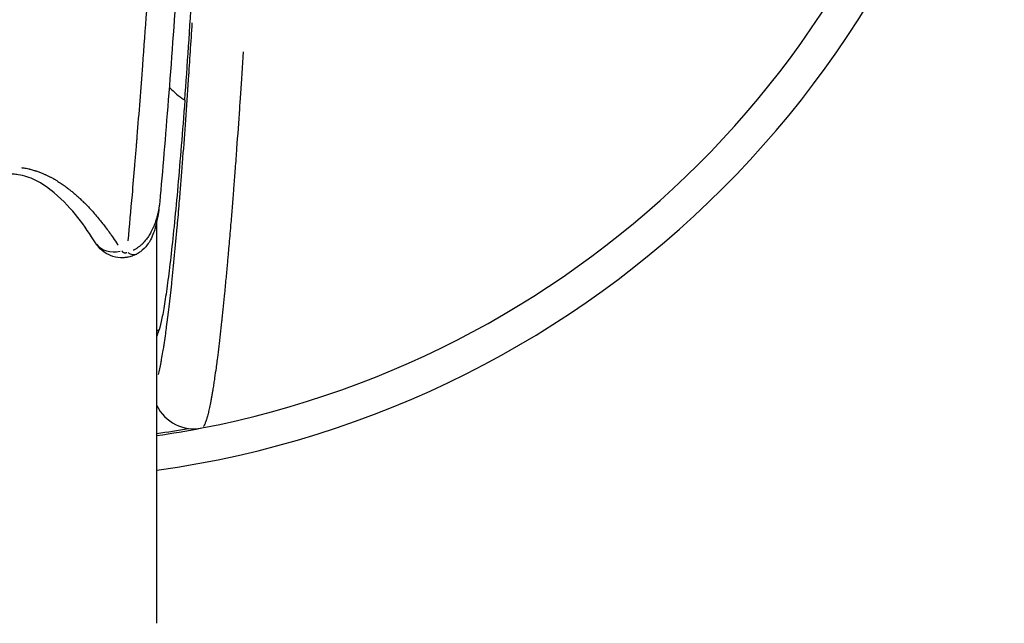
# Model space of a CAD drawing. Units: millimetres. Extents: x -769 to 30399, y 5 to 18359.
# Drawn here: x 5315 to 5386, y 5231 to 5275 of the extents above; entities that cross this region are included whole.
import ezdxf

# ---------------------------------------------------------------- set-up
doc = ezdxf.new("R2010")
doc.units = ezdxf.units.MM
doc.header["$MEASUREMENT"] = 0
doc.styles.get("Standard").update_dxf_attribs({"font": 'square721_bt_roman.ttf'})
doc.dimstyles.get("Standard").update_dxf_attribs({"dimtxt": 200, "dimasz": 100, "dimexe": 0.18, "dimexo": 0.0625, "dimgap": 40, "dimtad": 1, "dimdec": 0, "dimlfac": 0.1, "dimrnd": 5, "dimzin": 0, "dimdsep": 46, "dimtxsty": 'Standard', "dimcen": 0.09, "dimse1": 1, "dimse2": 1, "dimadec": 0, "dimazin": 0, "dimtfac": 1, "dimtdec": 0, "dimtofl": 0, "dimtmove": 0, "dimatfit": 3, "dimfxl": 1, "dimtolj": 1, "dimtzin": 0, "dimarcsym": 0})

# ---------------------------------------------------------------- blocks, each defined once
blk = doc.blocks.new('*D12')
at = {"color": 0, "lineweight": -2, "transparency": 16777216}
blk.add_line((-142.983, 10424.094), (-142.983, 204.779), dxfattribs=at)
at = {"color": 0, "transparency": 16777216}
for points in [[(-176.316, 10424.094), (-109.649, 10424.094), (-142.983, 10624.094)], [(-176.316, 204.779), (-109.649, 204.779), (-142.983, 4.779)]]:
    blk.add_solid(points, dxfattribs=at)
at = {"layer": 'Defpoints', "color": 0, "transparency": 16777216}
for p in [(5349.046, 10624.094), (-142.983, 4.779), (5284.996, 4.779)]:
    blk.add_point(p, dxfattribs=at)
at = {"color": 0, "transparency": 16777216, "insert": (-473.725, 5314.436), "char_height": 450, "attachment_point": 5, "rotation": 90}
blk.add_mtext('\\A1;1060', dxfattribs=at)

msp = doc.modelspace()

# ---------------------------------------------------------------- linework, layer by layer
for p, q in [((5324.546, 5261.055), (5324.546, 5261.056)), ((5324.546, 5231.466), (5324.546, 5260.785))]:
    msp.add_line(p, q)
for radius, start, end in [(72.5, 277.92814, 352.07186), (70, 280.93102, 349.06898), (70, 278.21321, 280.93102), (69.85, 278.23097, 280.14594)]:
    msp.add_arc((5314.546, 5314.436), radius, start, end)
for centre, major_axis, ratio, start_param, end_param in [((5318.057, 6299.643), (-5.048, 1052.618), 0.016553, 3.349042, 3.383725), ((5330.495, 5272.865), (5.998, -0.145), 0.724828, 3.746845, 4.005819), ((5321.774, 5260.264), (-1.692, -1.067), 0.796659, 0.061003, 1.159464), ((5322.15, 5260.159), (0.959, -1.755), 0.458619, 5.629106, 6.248666), ((5322.15, 5260.159), (0.959, -1.755), 0.458619, 6.283086, 6.283197), ((5326.006, 5298.116), (1.651, 45.91), 0.043616, 3.233852, 3.311799), ((5323.748, 5258.73), (2.781, -5.317), 0.926209, 5.912287, 5.939927), ((5327.251, 5248.652), (-2.965, -0.47), 0.999392, 0.291459, 1.604499)]:
    msp.add_ellipse(centre, major_axis=major_axis, ratio=ratio, start_param=start_param, end_param=end_param)
for points in [[(5326.019, 5278.302), (5325.597, 5272.187), (5325.166, 5266.7), (5324.756, 5262.198)], [(5324.756, 5262.198), (5324.756, 5262.197), (5324.756, 5262.195), (5324.755, 5262.194)], [(5324.709, 5252.853), (5324.658, 5252.827), (5324.607, 5252.801), (5324.555, 5252.775)]]:
    msp.add_open_spline(points, degree=3)
for points, knots in [([(5322.458, 5259.348), (5322.562, 5260.452), (5322.664, 5261.578), (5322.825, 5263.419), (5322.885, 5264.13), (5322.974, 5265.195), (5323.004, 5265.551), (5323.048, 5266.082), (5323.069, 5266.348), (5323.094, 5266.658), (5323.107, 5266.812), (5323.114, 5266.895), (5323.117, 5266.934), (5323.118, 5266.956), (5323.119, 5266.96), (5323.259, 5268.703), (5323.393, 5270.435), (5323.62, 5273.485), (5323.716, 5274.817), (5323.807, 5276.112)], [0.05, 0.05, 0.05, 0.05, 0.25, 0.25, 0.375, 0.375, 0.4375, 0.4375, 0.46875, 0.484375, 0.4921875, 0.4960938, 0.4990234, 0.4990234, 0.5, 0.5, 0.75, 0.75, 0.95, 0.95, 0.95, 0.95]), ([(5324.662, 5249.609), (5324.726, 5249.851), (5324.791, 5250.143), (5324.867, 5250.533), (5324.876, 5250.58), (5324.89, 5250.654), (5324.895, 5250.681), (5324.932, 5250.881), (5324.964, 5251.067), (5325.02, 5251.399), (5325.042, 5251.54), (5325.07, 5251.716), (5325.074, 5251.747), (5325.111, 5251.984), (5325.143, 5252.202), (5325.2, 5252.605), (5325.226, 5252.788), (5325.255, 5253.01), (5325.26, 5253.043), (5325.385, 5253.987), (5325.509, 5255.035), (5325.639, 5256.255), (5325.642, 5256.289), (5325.712, 5256.949), (5325.779, 5257.612), (5325.909, 5258.96), (5325.972, 5259.639), (5326.038, 5260.383), (5326.041, 5260.415), (5326.092, 5260.985), (5326.14, 5261.543), (5326.206, 5262.327), (5326.223, 5262.54), (5326.244, 5262.784), (5326.246, 5262.814), (5326.315, 5263.651), (5326.381, 5264.487), (5326.45, 5265.377), (5326.452, 5265.402), (5326.59, 5267.199), (5326.726, 5269.089), (5326.863, 5271.116), (5326.864, 5271.13), (5326.953, 5272.458), (5327.042, 5273.824), (5327.131, 5275.244)], [0.01091786, 0.01091786, 0.01091786, 0.01091786, 0.0157349, 0.0157349, 0.01638175, 0.01638175, 0.01673259, 0.01673259, 0.01902761, 0.01902761, 0.02059133, 0.02059133, 0.02091574, 0.02091574, 0.02310229, 0.02310229, 0.02480392, 0.02480392, 0.02509889, 0.02509889, 0.03322922, 0.03322922, 0.03346519, 0.03346519, 0.03772793, 0.03772793, 0.04165449, 0.04165449, 0.04183148, 0.04183148, 0.04478259, 0.04478259, 0.04586715, 0.04586715, 0.04601463, 0.04601463, 0.0500798, 0.0500798, 0.05019778, 0.05019778, 0.05850508, 0.05850508, 0.05856407, 0.05856407, 0.06398234, 0.06398234, 0.06398234, 0.06398234]), ([(5330.844, 5273.135), (5330.834, 5272.969), (5330.823, 5272.803), (5330.812, 5272.636), (5330.779, 5272.119), (5330.745, 5271.598), (5330.711, 5271.075), (5330.68, 5270.608), (5330.648, 5270.14), (5330.617, 5269.67), (5330.603, 5269.476), (5330.59, 5269.282), (5330.577, 5269.088), (5330.576, 5269.079), (5330.576, 5269.069), (5330.575, 5269.061), (5330.573, 5269.034), (5330.571, 5269.007), (5330.569, 5268.979), (5330.504, 5268.023), (5330.435, 5267.059), (5330.365, 5266.094), (5330.329, 5265.601), (5330.293, 5265.108), (5330.256, 5264.616), (5330.224, 5264.192), (5330.192, 5263.769), (5330.159, 5263.347), (5330.154, 5263.279), (5330.148, 5263.211), (5330.143, 5263.143), (5330.142, 5263.135), (5330.142, 5263.126), (5330.141, 5263.12), (5330.138, 5263.074), (5330.134, 5263.027), (5330.131, 5262.981), (5330.098, 5262.565), (5330.065, 5262.151), (5330.032, 5261.737), (5329.999, 5261.329), (5329.966, 5260.922), (5329.932, 5260.517), (5329.925, 5260.436), (5329.918, 5260.355), (5329.912, 5260.275), (5329.89, 5260.022), (5329.869, 5259.77), (5329.848, 5259.519), (5329.827, 5259.274), (5329.805, 5259.029), (5329.784, 5258.786), (5329.767, 5258.587), (5329.749, 5258.389), (5329.732, 5258.193), (5329.719, 5258.051), (5329.706, 5257.91), (5329.694, 5257.77), (5329.661, 5257.41), (5329.628, 5257.054), (5329.595, 5256.701), (5329.576, 5256.503), (5329.558, 5256.305), (5329.539, 5256.11), (5329.521, 5255.922), (5329.503, 5255.735), (5329.484, 5255.549), (5329.452, 5255.225), (5329.42, 5254.905), (5329.388, 5254.59), (5329.356, 5254.274), (5329.324, 5253.964), (5329.291, 5253.66), (5329.29, 5253.654), (5329.29, 5253.648), (5329.289, 5253.643), (5329.283, 5253.585), (5329.277, 5253.527), (5329.27, 5253.469), (5329.236, 5253.153), (5329.202, 5252.844), (5329.168, 5252.541), (5329.134, 5252.242), (5329.1, 5251.949), (5329.065, 5251.664), (5329.031, 5251.382), (5328.998, 5251.107), (5328.964, 5250.841), (5328.942, 5250.669), (5328.92, 5250.5), (5328.898, 5250.335), (5328.887, 5250.254), (5328.876, 5250.174), (5328.865, 5250.094), (5328.831, 5249.838), (5328.796, 5249.591), (5328.761, 5249.354), (5328.741, 5249.215), (5328.72, 5249.079), (5328.7, 5248.947), (5328.69, 5248.881), (5328.68, 5248.816), (5328.67, 5248.752), (5328.65, 5248.625), (5328.63, 5248.502), (5328.61, 5248.382), (5328.607, 5248.365), (5328.604, 5248.348), (5328.601, 5248.331), (5328.585, 5248.233), (5328.569, 5248.138), (5328.552, 5248.045), (5328.544, 5247.998), (5328.536, 5247.952), (5328.528, 5247.907), (5328.524, 5247.884), (5328.52, 5247.862), (5328.515, 5247.84), (5328.512, 5247.823), (5328.509, 5247.806), (5328.506, 5247.79), (5328.505, 5247.784), (5328.504, 5247.778), (5328.503, 5247.773), (5328.496, 5247.732), (5328.488, 5247.692), (5328.48, 5247.652), (5328.451, 5247.497), (5328.422, 5247.35), (5328.392, 5247.212), (5328.363, 5247.075), (5328.334, 5246.946), (5328.305, 5246.826), (5328.276, 5246.707), (5328.248, 5246.597), (5328.219, 5246.496), (5328.196, 5246.413), (5328.173, 5246.338), (5328.151, 5246.268), (5328.142, 5246.242), (5328.134, 5246.217), (5328.125, 5246.193), (5328.098, 5246.115), (5328.071, 5246.046), (5328.044, 5245.986), (5328.018, 5245.927), (5327.991, 5245.876), (5327.965, 5245.836), (5327.96, 5245.827), (5327.954, 5245.819), (5327.949, 5245.812)], [0.05, 0.05, 0.05, 0.05, 0.0592923, 0.0592923, 0.0592923, 0.0881731, 0.0881731, 0.0881731, 0.1139018, 0.1139018, 0.1139018, 0.1245117, 0.1245117, 0.1245117, 0.125, 0.125, 0.125, 0.1267409, 0.1267409, 0.1267409, 0.1875, 0.1875, 0.1875, 0.2185059, 0.2185059, 0.2185059, 0.2452152, 0.2452152, 0.2452152, 0.2495117, 0.2495117, 0.2495117, 0.25, 0.25, 0.25, 0.2534526, 0.2534526, 0.2534526, 0.28461, 0.28461, 0.28461, 0.3153944, 0.3153944, 0.3153944, 0.3215534, 0.3215534, 0.3215534, 0.3407894, 0.3407894, 0.3407894, 0.3596199, 0.3596199, 0.3596199, 0.375, 0.375, 0.375, 0.3860687, 0.3860687, 0.3860687, 0.4144295, 0.4144295, 0.4144295, 0.4304043, 0.4304043, 0.4304043, 0.445761, 0.445761, 0.445761, 0.4726364, 0.4726364, 0.4726364, 0.4995117, 0.4995117, 0.4995117, 0.5, 0.5, 0.5, 0.5060629, 0.5060629, 0.5060629, 0.5391239, 0.5391239, 0.5391239, 0.5718611, 0.5718611, 0.5718611, 0.6041734, 0.6041734, 0.6041734, 0.625, 0.625, 0.625, 0.6352343, 0.6352343, 0.6352343, 0.6681947, 0.6681947, 0.6681947, 0.6875, 0.6875, 0.6875, 0.6971113, 0.6971113, 0.6971113, 0.7160773, 0.7160773, 0.7160773, 0.71875, 0.71875, 0.71875, 0.734375, 0.734375, 0.734375, 0.7421875, 0.7421875, 0.7421875, 0.7460937, 0.7460937, 0.7460937, 0.7490234, 0.7490234, 0.7490234, 0.75, 0.75, 0.75, 0.7578991, 0.7578991, 0.7578991, 0.7887028, 0.7887028, 0.7887028, 0.8194353, 0.8194353, 0.8194353, 0.8500951, 0.8500951, 0.8500951, 0.875, 0.875, 0.875, 0.8842191, 0.8842191, 0.8842191, 0.9141678, 0.9141678, 0.9141678, 0.9439919, 0.9439919, 0.9439919, 0.95, 0.95, 0.95, 0.95]), ([(5326.586, 5269.61), (5326.5, 5268.452), (5326.415, 5267.353), (5326.331, 5266.31), (5326.247, 5265.271), (5326.164, 5264.286), (5326.081, 5263.353), (5325.999, 5262.423), (5325.916, 5261.544), (5325.834, 5260.714), (5325.752, 5259.887), (5325.672, 5259.125), (5325.593, 5258.422), (5325.514, 5257.721), (5325.437, 5257.08), (5325.36, 5256.496), (5325.284, 5255.914), (5325.209, 5255.388), (5325.136, 5254.923), (5325.063, 5254.46), (5324.991, 5254.056), (5324.921, 5253.712), (5324.852, 5253.369), (5324.784, 5253.084), (5324.718, 5252.858)], [0, 0, 0, 0, 0.520625, 0.520625, 0.520625, 1.039166, 1.039166, 1.039166, 1.555459, 1.555459, 1.555459, 2.069347, 2.069347, 2.069347, 2.581633, 2.581633, 2.581633, 3.092591, 3.092591, 3.092591, 3.601457, 3.601457, 3.601457, 4.107496, 4.107496, 4.107496, 4.107496]), ([(5320.082, 5259.197), (5319.319, 5260.407), (5318.411, 5261.704), (5316.662, 5263.185), (5316.21, 5263.516), (5315.48, 5263.875), (5315.281, 5263.959), (5314.872, 5264.092), (5314.66, 5264.145), (5314.316, 5264.193), (5314.191, 5264.203), (5314.036, 5264.207), (5314.005, 5264.208), (5313.849, 5264.207), (5313.724, 5264.2), (5313.36, 5264.158), (5313.13, 5264.104), (5312.713, 5263.973), (5312.52, 5263.895), (5311.996, 5263.649), (5311.69, 5263.461), (5310.873, 5262.888), (5310.415, 5262.472), (5309.157, 5261.188), (5308.485, 5260.286), (5306.741, 5257.671), (5305.935, 5256.02), (5304.352, 5252.256), (5303.931, 5250.411), (5303.861, 5249.357), (5303.857, 5249.275), (5303.857, 5249.201)], [0, 0, 0, 0, 0.747473, 0.747473, 0.973583, 0.973583, 1.050756, 1.050756, 1.12048, 1.12048, 1.157883, 1.157883, 1.16718, 1.16718, 1.204609, 1.204609, 1.280117, 1.280117, 1.354766, 1.354766, 1.49633, 1.49633, 1.764056, 1.764056, 2.308994, 2.308994, 3.399621, 3.399621, 5.175072, 5.175072, 5.343136, 5.343136, 5.343136, 5.343136]), ([(5314.688, 5264.692), (5314.719, 5264.688), (5314.749, 5264.683), (5314.805, 5264.675), (5314.829, 5264.671), (5314.905, 5264.659), (5314.956, 5264.65), (5315.077, 5264.626), (5315.146, 5264.612), (5315.22, 5264.595), (5315.225, 5264.593), (5315.258, 5264.586), (5315.286, 5264.579), (5315.412, 5264.548), (5315.51, 5264.521), (5315.615, 5264.489), (5315.622, 5264.487), (5315.637, 5264.482), (5315.646, 5264.479), (5315.656, 5264.476), (5315.657, 5264.476), (5315.666, 5264.473), (5315.674, 5264.47), (5315.766, 5264.441), (5315.851, 5264.412), (5316.018, 5264.351), (5316.1, 5264.319), (5316.25, 5264.257), (5316.319, 5264.228), (5316.41, 5264.187), (5316.433, 5264.177), (5316.518, 5264.138), (5316.579, 5264.108), (5316.674, 5264.061), (5316.708, 5264.044), (5316.769, 5264.013), (5316.796, 5263.998), (5316.853, 5263.968), (5316.882, 5263.952), (5316.941, 5263.92), (5316.97, 5263.904), (5317.013, 5263.88), (5317.028, 5263.871), (5317.05, 5263.859), (5317.057, 5263.855), (5317.07, 5263.847), (5317.078, 5263.843), (5317.084, 5263.839), (5317.085, 5263.838), (5317.114, 5263.822), (5317.141, 5263.806), (5317.277, 5263.725), (5317.384, 5263.658), (5317.588, 5263.524), (5317.685, 5263.457), (5317.791, 5263.382), (5317.8, 5263.375), (5317.884, 5263.315), (5317.959, 5263.26), (5318.075, 5263.172), (5318.118, 5263.139), (5318.227, 5263.053), (5318.295, 5262.999), (5318.372, 5262.935), (5318.382, 5262.927), (5318.481, 5262.846), (5318.569, 5262.77), (5318.696, 5262.658), (5318.736, 5262.623), (5318.823, 5262.544), (5318.871, 5262.5), (5318.928, 5262.447), (5318.937, 5262.438), (5318.99, 5262.39), (5319.033, 5262.349), (5319.098, 5262.286), (5319.119, 5262.266), (5319.151, 5262.234), (5319.17, 5262.216), (5319.189, 5262.197), (5319.2, 5262.187), (5319.203, 5262.183), (5319.299, 5262.089), (5319.393, 5261.994), (5319.576, 5261.803), (5319.666, 5261.707), (5319.787, 5261.574), (5319.818, 5261.54), (5319.952, 5261.391), (5320.054, 5261.274), (5320.254, 5261.039), (5320.351, 5260.921), (5320.513, 5260.721), (5320.578, 5260.64), (5320.646, 5260.552), (5320.649, 5260.548), (5320.745, 5260.425), (5320.836, 5260.306), (5321.013, 5260.069), (5321.099, 5259.952), (5321.244, 5259.75), (5321.304, 5259.665), (5321.474, 5259.421), (5321.583, 5259.26), (5321.704, 5259.077), (5321.717, 5259.057), (5321.73, 5259.038)], [0.05, 0.05, 0.05, 0.05, 0.0569877, 0.0569877, 0.0625, 0.0625, 0.0741287, 0.0741287, 0.0898034, 0.0898034, 0.090947, 0.090947, 0.0972512, 0.0972512, 0.1195401, 0.1195401, 0.1210938, 0.1210938, 0.1230469, 0.1230469, 0.1233314, 0.1233314, 0.125, 0.125, 0.1475312, 0.1475312, 0.1692942, 0.1692942, 0.1875, 0.1875, 0.1936652, 0.1936652, 0.210048, 0.210048, 0.2191053, 0.2191053, 0.2264309, 0.2264309, 0.234375, 0.234375, 0.2421875, 0.2421875, 0.2460938, 0.2460938, 0.2480469, 0.2480469, 0.249752, 0.249752, 0.25, 0.25, 0.2595729, 0.2595729, 0.2967458, 0.2967458, 0.3306382, 0.3306382, 0.3339188, 0.3339188, 0.3600948, 0.3600948, 0.375, 0.375, 0.3988904, 0.3988904, 0.402482, 0.402482, 0.4339961, 0.4339961, 0.4481815, 0.4481815, 0.4655102, 0.4655102, 0.46875, 0.46875, 0.484375, 0.484375, 0.4921875, 0.4921875, 0.4960938, 0.4990234, 0.4990234, 0.5, 0.5, 0.5478095, 0.5478095, 0.5942205, 0.5942205, 0.6103776, 0.6103776, 0.6638149, 0.6638149, 0.7155154, 0.7155154, 0.75, 0.75, 0.7520852, 0.7520852, 0.8013805, 0.8013805, 0.8481483, 0.8481483, 0.8813079, 0.8813079, 0.9426764, 0.9426764, 0.95, 0.95, 0.95, 0.95]), ([(5324.756, 5262.194), (5324.718, 5261.786), (5324.664, 5261.379), (5324.547, 5260.778), (5324.504, 5260.587), (5324.441, 5260.355), (5324.431, 5260.319), (5324.389, 5260.172), (5324.353, 5260.06), (5324.252, 5259.776), (5324.178, 5259.6), (5324.019, 5259.3), (5323.941, 5259.175), (5323.713, 5258.869), (5323.542, 5258.696), (5323.273, 5258.5), (5323.193, 5258.449), (5323.109, 5258.404)], [0, 0, 0, 0, 0.1600671, 0.1600671, 0.2341343, 0.2341343, 0.2480139, 0.2480139, 0.2896876, 0.2896876, 0.3524562, 0.3524562, 0.397715, 0.397715, 0.4691876, 0.4691876, 0.4976765, 0.4976765, 0.4976765, 0.4976765]), ([(5324.735, 5262.003), (5324.726, 5261.928), (5324.715, 5261.852), (5324.688, 5261.674), (5324.669, 5261.572), (5324.644, 5261.453), (5324.641, 5261.436), (5324.618, 5261.332), (5324.597, 5261.246), (5324.553, 5261.076), (5324.529, 5260.993), (5324.477, 5260.826), (5324.449, 5260.744), (5324.39, 5260.579), (5324.358, 5260.497), (5324.296, 5260.351), (5324.267, 5260.287), (5324.208, 5260.161), (5324.177, 5260.099), (5324.124, 5259.998), (5324.102, 5259.958), (5324.05, 5259.867), (5324.019, 5259.814), (5323.968, 5259.732), (5323.949, 5259.702), (5323.899, 5259.628), (5323.868, 5259.583), (5323.809, 5259.502), (5323.781, 5259.465), (5323.722, 5259.391), (5323.692, 5259.353), (5323.629, 5259.28), (5323.597, 5259.244), (5323.556, 5259.201), (5323.548, 5259.193), (5323.51, 5259.154), (5323.478, 5259.122), (5323.436, 5259.082), (5323.427, 5259.074), (5323.389, 5259.039), (5323.359, 5259.012), (5323.312, 5258.973), (5323.297, 5258.96), (5323.253, 5258.925), (5323.224, 5258.903), (5323.171, 5258.865), (5323.148, 5258.848), (5323.096, 5258.813), (5323.066, 5258.794), (5323.009, 5258.759), (5322.982, 5258.743), (5322.948, 5258.725), (5322.943, 5258.722), (5322.913, 5258.706), (5322.887, 5258.693), (5322.851, 5258.675), (5322.841, 5258.67), (5322.831, 5258.666)], [0.1051858, 0.1051858, 0.1051858, 0.1051858, 0.1614698, 0.1614698, 0.2369539, 0.2369539, 0.25, 0.25, 0.3140777, 0.3140777, 0.3765804, 0.3765804, 0.4382902, 0.4382902, 0.5, 0.5, 0.5483728, 0.5483728, 0.5950523, 0.5950523, 0.625, 0.625, 0.664667, 0.664667, 0.6875, 0.6875, 0.7215941, 0.7215941, 0.75, 0.75, 0.7786983, 0.7786983, 0.8064637, 0.8064637, 0.8125, 0.8125, 0.8371436, 0.8371436, 0.84375, 0.84375, 0.8649298, 0.8649298, 0.875, 0.875, 0.8928196, 0.8928196, 0.90625, 0.90625, 0.921875, 0.921875, 0.9352464, 0.9352464, 0.9375, 0.9375, 0.9489235, 0.9489235, 0.9529045, 0.9529045, 0.9529045, 0.9529045]), ([(5323.109, 5258.404), (5322.991, 5258.339), (5322.867, 5258.284), (5322.63, 5258.203), (5322.518, 5258.174), (5322.375, 5258.148), (5322.345, 5258.144), (5322.309, 5258.139), (5322.304, 5258.138), (5322.297, 5258.137), (5322.296, 5258.137), (5322.291, 5258.136), (5322.288, 5258.136), (5322.275, 5258.134), (5322.265, 5258.133), (5322.224, 5258.128), (5322.194, 5258.126), (5322.073, 5258.117), (5321.982, 5258.116), (5321.647, 5258.133), (5321.402, 5258.187), (5320.953, 5258.366), (5320.744, 5258.492), (5320.373, 5258.803), (5320.21, 5258.993), (5320.082, 5259.197)], [0, 0, 0, 0, 0.0405583, 0.0405583, 0.0750419, 0.0750419, 0.0841851, 0.0841851, 0.0858992, 0.0858992, 0.0862206, 0.0862206, 0.0872301, 0.0872301, 0.0902589, 0.0902589, 0.0993467, 0.0993467, 0.1266544, 0.1266544, 0.1999848, 0.1999848, 0.2719655, 0.2719655, 0.3464118, 0.3464118, 0.3464118, 0.3464118]), ([(5322.001, 5258.618), (5322.006, 5258.611), (5322.011, 5258.604), (5322.016, 5258.597), (5322.025, 5258.585), (5322.035, 5258.574), (5322.045, 5258.563), (5322.05, 5258.558), (5322.056, 5258.553), (5322.062, 5258.548), (5322.068, 5258.542), (5322.074, 5258.537), (5322.08, 5258.533), (5322.087, 5258.528), (5322.094, 5258.523), (5322.101, 5258.518), (5322.109, 5258.514), (5322.117, 5258.509), (5322.125, 5258.505), (5322.133, 5258.501), (5322.142, 5258.498), (5322.152, 5258.494), (5322.156, 5258.493), (5322.161, 5258.491), (5322.166, 5258.49), (5322.171, 5258.489), (5322.176, 5258.487), (5322.182, 5258.486), (5322.187, 5258.485), (5322.192, 5258.484), (5322.198, 5258.484), (5322.203, 5258.483), (5322.209, 5258.483), (5322.215, 5258.482), (5322.22, 5258.482), (5322.226, 5258.482), (5322.232, 5258.482), (5322.238, 5258.482), (5322.244, 5258.482), (5322.25, 5258.483), (5322.256, 5258.483), (5322.262, 5258.484), (5322.268, 5258.485), (5322.273, 5258.486), (5322.279, 5258.487), (5322.285, 5258.488), (5322.291, 5258.489), (5322.297, 5258.491), (5322.302, 5258.492), (5322.308, 5258.494), (5322.313, 5258.496), (5322.319, 5258.497), (5322.324, 5258.499), (5322.33, 5258.501), (5322.335, 5258.503), (5322.338, 5258.505), (5322.341, 5258.506), (5322.344, 5258.507), (5322.348, 5258.509), (5322.352, 5258.511), (5322.356, 5258.512)], [0.0000278653, 0.0000278653, 0.0000278653, 0.0000278653, 0.0000696278, 0.0000696278, 0.0000696278, 0.0001392659, 0.0001392659, 0.0001392659, 0.0001740889, 0.0001740889, 0.0001740889, 0.0002089158, 0.0002089158, 0.0002089158, 0.0002437483, 0.0002437483, 0.0002437483, 0.000278588, 0.000278588, 0.000278588, 0.0003134395, 0.0003134395, 0.0003134395, 0.0003308706, 0.0003308706, 0.0003308706, 0.0003483051, 0.0003483051, 0.0003483051, 0.0003657428, 0.0003657428, 0.0003657428, 0.0003831834, 0.0003831834, 0.0003831834, 0.0004006269, 0.0004006269, 0.0004006269, 0.0004179801, 0.0004179801, 0.0004179801, 0.0004356562, 0.0004356562, 0.0004356562, 0.0004533673, 0.0004533673, 0.0004533673, 0.0004708491, 0.0004708491, 0.0004708491, 0.0004884723, 0.0004884723, 0.0004884723, 0.0005058422, 0.0005058422, 0.0005058422, 0.0005161535, 0.0005161535, 0.0005161535, 0.0005294414, 0.0005294414, 0.0005294414, 0.0005294414])]:
    msp.add_open_spline(points, degree=3, knots=knots)

# ---------------------------------------------------------------- dimensions: what is measured, and where the dimension line sits
dim = msp.add_linear_dim(base=(-142.983, 4.779), p1=(5349.046, 10624.094), p2=(5284.996, 4.779), angle=90, dimstyle='Standard', override={"dimtxt": 450, "dimasz": 200, "dimgap": 100})
dim.commit()
dim.dimension.update_dxf_attribs({"geometry": '*D12', "text_midpoint": (-473.725, 5314.436)})

doc.saveas('drawing.dxf')
